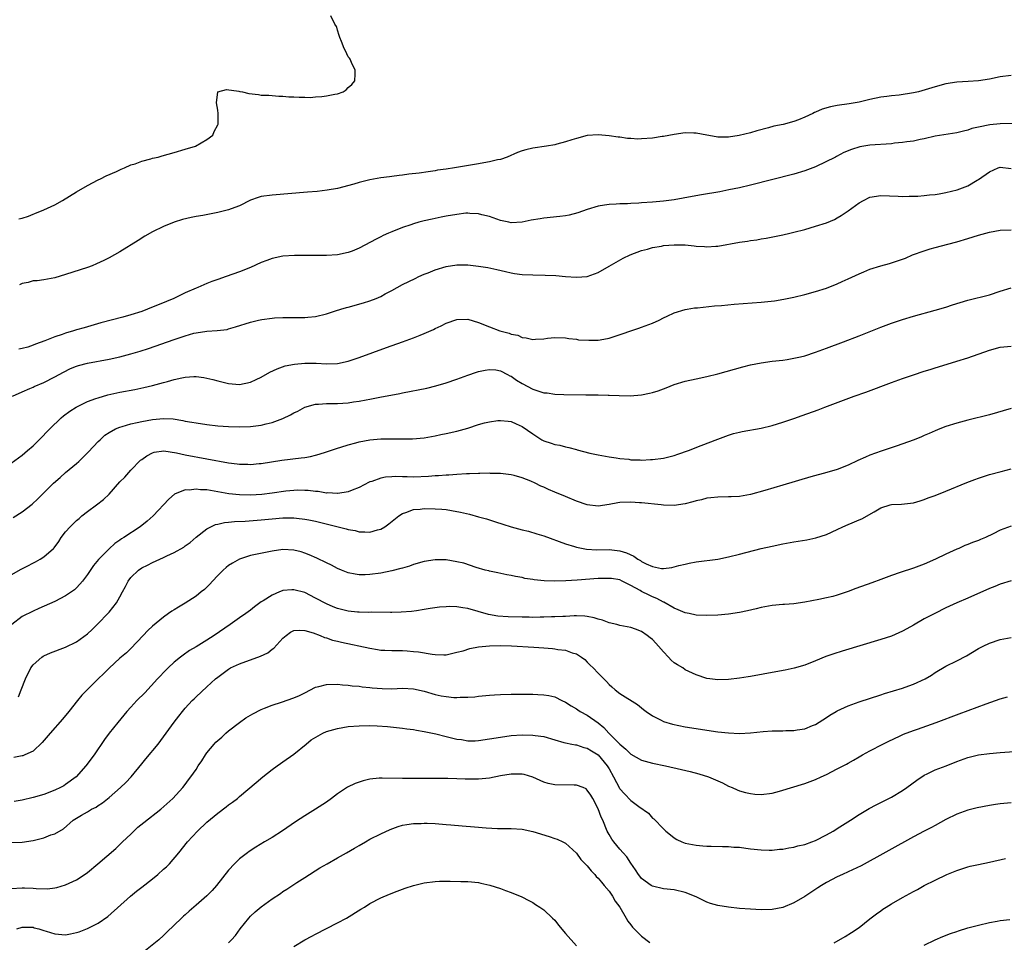
# Model space of a CAD drawing. Units: inches. Extents: x 2634000 to 2637000, y 1512000 to 1515000.
# Drawn here: x 2634685 to 2634866, y 1514473 to 1514642 of the extents above; entities that cross this region are included whole.
import ezdxf

# ---------------------------------------------------------------- set-up
doc = ezdxf.new("R2010")
doc.units = ezdxf.units.IN
doc.header["$MEASUREMENT"] = 0
doc.layers.add('LD26341512_10ft', color=121, linetype='Continuous')

msp = doc.modelspace()

# ---------------------------------------------------------------- linework, layer by layer
at = {"layer": 'LD26341512_10ft'}
for points, elevation in [([(2634684.38, 1514605.62), (2634685, 1514605.77), (2634686.15, 1514606.15), (2634687, 1514606.48), (2634687.36, 1514606.64), (2634689, 1514607.27), (2634691, 1514608.19), (2634692.45, 1514609), (2634695, 1514610.61), (2634697, 1514611.79), (2634699, 1514612.82), (2634699.39, 1514613), (2634700.46, 1514613.54), (2634702.37, 1514614.37), (2634703.24, 1514614.76), (2634703.84, 1514615), (2634705, 1514615.54), (2634705.77, 1514615.77), (2634707, 1514616.25), (2634708.68, 1514616.68), (2634709, 1514616.78), (2634710, 1514617), (2634710.77, 1514617.23), (2634713, 1514617.84), (2634715, 1514618.42), (2634716.89, 1514619), (2634719, 1514620.24), (2634720.06, 1514621), (2634720.33, 1514621.67), (2634721, 1514622.93), (2634721.05, 1514623.05), (2634721.07, 1514625), (2634721, 1514625.61), (2634720.79, 1514627), (2634721, 1514629.01), (2634722.58, 1514629.42), (2634724.86, 1514629.15), (2634725.07, 1514629.07), (2634725.57, 1514629), (2634726.69, 1514628.69), (2634728.48, 1514628.48), (2634729, 1514628.41), (2634730.37, 1514628.37), (2634732.23, 1514628.23), (2634733, 1514628.21), (2634734.09, 1514628.09), (2634735, 1514628.08), (2634735.99, 1514627.99), (2634737, 1514628.03), (2634737.98, 1514627.98), (2634739, 1514628.08), (2634740.12, 1514628.12), (2634741, 1514628.26), (2634742.56, 1514628.56), (2634743, 1514628.66), (2634744.05, 1514629), (2634744.64, 1514629.36), (2634745, 1514629.78), (2634745.67, 1514630.33), (2634746.23, 1514631), (2634746.25, 1514632.25), (2634746.3, 1514633), (2634745.59, 1514634.41), (2634745.35, 1514635), (2634745.21, 1514635.21), (2634745, 1514635.41), (2634744.52, 1514636.52), (2634744.28, 1514637), (2634743.74, 1514638.26), (2634743.46, 1514639), (2634743.36, 1514639.36), (2634743, 1514640.33), (2634742.89, 1514640.89), (2634742.84, 1514641), (2634742.55, 1514641.45), (2634741.81, 1514643)], 8220), ([(2634867, 1514631.98), (2634865, 1514631.74), (2634863, 1514631.34), (2634861, 1514631), (2634859.09, 1514630.91), (2634857, 1514630.78), (2634855, 1514630.44), (2634853, 1514629.92), (2634849.92, 1514629), (2634849, 1514628.8), (2634846.38, 1514628.38), (2634845, 1514628.28), (2634844.14, 1514628.14), (2634843, 1514628.02), (2634841, 1514627.56), (2634839, 1514627.08), (2634837.19, 1514626.81), (2634835, 1514626.51), (2634833.75, 1514626.25), (2634832.21, 1514625.79), (2634831, 1514625.23), (2634830.82, 1514625.18), (2634830.5, 1514625), (2634829, 1514624.31), (2634827.86, 1514623.86), (2634827, 1514623.56), (2634825.01, 1514623.01), (2634823.34, 1514622.66), (2634822.36, 1514622.36), (2634820.17, 1514621.83), (2634819, 1514621.48), (2634816.96, 1514620.96), (2634815, 1514620.68), (2634814.65, 1514620.65), (2634813, 1514620.68), (2634812.7, 1514620.7), (2634810.97, 1514621.03), (2634809, 1514621.38), (2634808.58, 1514621.42), (2634807, 1514621.43), (2634805, 1514621.17), (2634803, 1514620.78), (2634802.77, 1514620.77), (2634801, 1514620.47), (2634799, 1514620.34), (2634798.32, 1514620.32), (2634797, 1514620.4), (2634796.41, 1514620.41), (2634795, 1514620.63), (2634794.65, 1514620.65), (2634793, 1514620.92), (2634791, 1514621.09), (2634789, 1514620.94), (2634787, 1514620.43), (2634786.17, 1514620.17), (2634785, 1514619.79), (2634783.38, 1514619.38), (2634783, 1514619.26), (2634781.49, 1514619), (2634779, 1514618.65), (2634777.66, 1514618.34), (2634777, 1514618.14), (2634776.16, 1514617.84), (2634774.28, 1514617), (2634773, 1514616.56), (2634772.49, 1514616.49), (2634771, 1514616.1), (2634769.95, 1514615.95), (2634769, 1514615.75), (2634764.54, 1514615), (2634763, 1514614.77), (2634761.44, 1514614.56), (2634761, 1514614.48), (2634759.69, 1514614.31), (2634758.06, 1514614.06), (2634756.18, 1514613.82), (2634755, 1514613.65), (2634754.4, 1514613.6), (2634753, 1514613.4), (2634752.62, 1514613.38), (2634751, 1514613.15), (2634749, 1514612.81), (2634748.73, 1514612.73), (2634747, 1514612.34), (2634746.04, 1514612.04), (2634743, 1514611.24), (2634741.1, 1514610.9), (2634739.31, 1514610.69), (2634737.48, 1514610.52), (2634731, 1514610.01), (2634729, 1514609.73), (2634728.44, 1514609.56), (2634727, 1514609.05), (2634725, 1514608.05), (2634723.45, 1514607.45), (2634723, 1514607.26), (2634721, 1514606.77), (2634718.27, 1514606.27), (2634717, 1514606.07), (2634716.1, 1514605.9), (2634714.48, 1514605.52), (2634712.96, 1514605.04), (2634711, 1514604.21), (2634709, 1514603.22), (2634707.58, 1514602.42), (2634706.33, 1514601.67), (2634703, 1514599.58), (2634701.99, 1514599), (2634701, 1514598.45), (2634700.04, 1514597.96), (2634698.67, 1514597.33), (2634697.86, 1514597), (2634697, 1514596.69), (2634693, 1514595.38), (2634691, 1514594.78), (2634689, 1514594.42), (2634687.75, 1514594.25), (2634687, 1514594.2), (2634686.09, 1514593.91), (2634685, 1514593.72), (2634684.52, 1514593.48)], 8230), ([(2634867.15, 1514623.15), (2634865, 1514623.13), (2634863.06, 1514622.94), (2634861, 1514622.52), (2634859.77, 1514622.23), (2634859, 1514621.95), (2634858.22, 1514621.78), (2634857, 1514621.45), (2634853, 1514620.82), (2634851, 1514620.38), (2634850.25, 1514620.25), (2634849, 1514619.95), (2634847.82, 1514619.82), (2634847, 1514619.65), (2634845.53, 1514619.53), (2634845, 1514619.45), (2634841, 1514619.17), (2634839.14, 1514618.86), (2634837.6, 1514618.4), (2634836.19, 1514617.81), (2634834.87, 1514617.13), (2634834.65, 1514617), (2634831, 1514615.2), (2634829, 1514614.44), (2634827, 1514613.86), (2634819, 1514611.84), (2634817, 1514611.36), (2634815.06, 1514610.94), (2634813.39, 1514610.61), (2634810.02, 1514610.02), (2634808.27, 1514609.73), (2634805, 1514609.13), (2634803, 1514608.86), (2634801, 1514608.68), (2634799, 1514608.55), (2634798.5, 1514608.51), (2634797, 1514608.44), (2634796.39, 1514608.39), (2634795, 1514608.38), (2634794.31, 1514608.31), (2634793, 1514608.29), (2634792.15, 1514608.15), (2634791, 1514607.99), (2634789, 1514607.37), (2634787.27, 1514606.73), (2634785.67, 1514606.33), (2634785, 1514606.21), (2634783.93, 1514606.07), (2634781, 1514605.75), (2634780.34, 1514605.66), (2634778.64, 1514605.36), (2634777, 1514605.03), (2634775, 1514604.92), (2634774.53, 1514605), (2634773, 1514605.3), (2634771, 1514606.04), (2634769.61, 1514606.39), (2634769, 1514606.58), (2634767.36, 1514606.64), (2634767, 1514606.68), (2634766.66, 1514606.66), (2634765, 1514606.46), (2634763, 1514606.11), (2634762.08, 1514605.92), (2634760.42, 1514605.58), (2634759, 1514605.26), (2634757.99, 1514605), (2634757, 1514604.71), (2634756.55, 1514604.55), (2634755, 1514604.04), (2634753, 1514603.25), (2634752.42, 1514603), (2634751.45, 1514602.55), (2634751, 1514602.31), (2634750.12, 1514601.88), (2634747, 1514600.21), (2634745.71, 1514599.71), (2634745, 1514599.41), (2634743, 1514599.02), (2634741, 1514598.91), (2634735.11, 1514598.89), (2634733, 1514598.77), (2634731, 1514598.36), (2634730.03, 1514597.97), (2634729, 1514597.57), (2634727, 1514596.68), (2634725, 1514595.89), (2634722.55, 1514595), (2634721, 1514594.49), (2634719.92, 1514594.08), (2634719, 1514593.76), (2634717.33, 1514593), (2634717, 1514592.88), (2634715, 1514592), (2634712.93, 1514591), (2634711.55, 1514590.45), (2634708.07, 1514589), (2634707, 1514588.61), (2634705, 1514587.95), (2634703.52, 1514587.52), (2634699.49, 1514586.51), (2634697, 1514585.78), (2634696.41, 1514585.59), (2634695, 1514585.19), (2634694.45, 1514585), (2634693, 1514584.6), (2634692.36, 1514584.36), (2634691, 1514583.91), (2634689.16, 1514583.16), (2634687.44, 1514582.56), (2634687, 1514582.38), (2634686.05, 1514582.05), (2634685, 1514581.76), (2634684.37, 1514581.63)], 8240), ([(2634683.25, 1514573), (2634685, 1514573.83), (2634686.43, 1514574.43), (2634687, 1514574.68), (2634687.21, 1514574.79), (2634689, 1514575.55), (2634691, 1514576.57), (2634692.58, 1514577.42), (2634693.92, 1514578.08), (2634695, 1514578.53), (2634695.35, 1514578.65), (2634697, 1514579.09), (2634701, 1514579.82), (2634703, 1514580.26), (2634705, 1514580.77), (2634706.73, 1514581.27), (2634708.24, 1514581.76), (2634713, 1514583.45), (2634715, 1514584.13), (2634716.58, 1514584.58), (2634717, 1514584.68), (2634718.98, 1514584.98), (2634720.91, 1514585.09), (2634722.7, 1514585.3), (2634723, 1514585.37), (2634724.26, 1514585.74), (2634727, 1514586.64), (2634728.49, 1514587), (2634729.13, 1514587.13), (2634731, 1514587.38), (2634731.42, 1514587.42), (2634733, 1514587.49), (2634733.51, 1514587.51), (2634735, 1514587.49), (2634735.51, 1514587.51), (2634737, 1514587.49), (2634737.55, 1514587.55), (2634739, 1514587.67), (2634741, 1514588.15), (2634742.68, 1514588.68), (2634743.65, 1514589), (2634744.68, 1514589.32), (2634745, 1514589.39), (2634747.82, 1514590.18), (2634749, 1514590.56), (2634750.15, 1514591), (2634751, 1514591.36), (2634751.81, 1514591.81), (2634753, 1514592.43), (2634754, 1514593), (2634755, 1514593.54), (2634757.32, 1514594.68), (2634758.02, 1514595), (2634759, 1514595.44), (2634759.72, 1514595.72), (2634761, 1514596.26), (2634763, 1514596.87), (2634765, 1514597.2), (2634767, 1514597.17), (2634769, 1514596.95), (2634770.68, 1514596.68), (2634772.32, 1514596.32), (2634773.92, 1514595.92), (2634775, 1514595.67), (2634775.58, 1514595.58), (2634777, 1514595.4), (2634779, 1514595.31), (2634781.26, 1514595.26), (2634783.19, 1514595.19), (2634785, 1514595.04), (2634787, 1514594.89), (2634789, 1514595.04), (2634791, 1514595.77), (2634793, 1514596.9), (2634794.32, 1514597.68), (2634795.62, 1514598.38), (2634796.89, 1514599), (2634799, 1514599.8), (2634800.07, 1514600.07), (2634801, 1514600.35), (2634802.63, 1514600.63), (2634803, 1514600.72), (2634805, 1514600.88), (2634807, 1514600.82), (2634808.66, 1514600.66), (2634809, 1514600.62), (2634810.55, 1514600.55), (2634811, 1514600.49), (2634812.63, 1514600.63), (2634813, 1514600.62), (2634817, 1514601.37), (2634818.45, 1514601.55), (2634819, 1514601.67), (2634820.22, 1514601.78), (2634821, 1514601.94), (2634821.94, 1514602.06), (2634825, 1514602.68), (2634826.28, 1514603), (2634827, 1514603.16), (2634829, 1514603.69), (2634831, 1514604.26), (2634833, 1514604.89), (2634834.46, 1514605.54), (2634835, 1514605.79), (2634835.74, 1514606.26), (2634837, 1514607.12), (2634839, 1514608.57), (2634839.82, 1514609), (2634841, 1514609.59), (2634843, 1514609.93), (2634846.2, 1514609.8), (2634847, 1514609.74), (2634848.22, 1514609.78), (2634849, 1514609.78), (2634849.82, 1514609.82), (2634851, 1514609.91), (2634851.96, 1514610.04), (2634853, 1514610.12), (2634853.74, 1514610.26), (2634855, 1514610.45), (2634857.03, 1514610.97), (2634859, 1514611.72), (2634860.73, 1514612.73), (2634861, 1514612.87), (2634863, 1514614.3), (2634864.58, 1514615), (2634865, 1514615.14), (2634867, 1514614.87)], 8250), ([(2634683, 1514560.68), (2634685, 1514562.13), (2634686.01, 1514563), (2634687, 1514563.89), (2634688.13, 1514565), (2634690.08, 1514567), (2634692.19, 1514569), (2634692.63, 1514569.37), (2634693.77, 1514570.23), (2634694.95, 1514571), (2634697, 1514572.02), (2634698.56, 1514572.56), (2634699, 1514572.73), (2634700.77, 1514573.23), (2634703, 1514573.73), (2634705.75, 1514574.25), (2634707.41, 1514574.59), (2634709, 1514574.95), (2634711, 1514575.5), (2634711.73, 1514575.73), (2634713, 1514576.08), (2634714.41, 1514576.41), (2634715, 1514576.51), (2634716.62, 1514576.62), (2634717, 1514576.61), (2634718.46, 1514576.46), (2634719, 1514576.35), (2634720.1, 1514576.1), (2634721, 1514575.86), (2634723, 1514575.35), (2634725, 1514575.18), (2634727, 1514575.57), (2634728.09, 1514576.09), (2634729, 1514576.49), (2634730.59, 1514577.41), (2634731.94, 1514578.06), (2634733.42, 1514578.58), (2634735.09, 1514578.91), (2634737, 1514579.08), (2634739.08, 1514579.08), (2634741.02, 1514578.98), (2634743, 1514579.01), (2634745, 1514579.42), (2634747, 1514580.12), (2634752.03, 1514581.97), (2634755.01, 1514582.99), (2634757, 1514583.72), (2634758.24, 1514584.24), (2634759, 1514584.53), (2634760.72, 1514585.28), (2634761, 1514585.44), (2634762.08, 1514585.92), (2634763, 1514586.41), (2634765, 1514587.11), (2634767, 1514587.16), (2634769, 1514586.59), (2634771, 1514585.76), (2634772.91, 1514585), (2634774.6, 1514584.6), (2634775, 1514584.41), (2634776.22, 1514584.22), (2634777, 1514583.8), (2634777.77, 1514583.77), (2634779, 1514583.41), (2634779.49, 1514583.49), (2634781, 1514583.54), (2634781.66, 1514583.66), (2634783, 1514583.8), (2634785, 1514583.74), (2634785.61, 1514583.61), (2634787, 1514583.48), (2634787.4, 1514583.4), (2634789.29, 1514583.29), (2634791, 1514583.34), (2634791.39, 1514583.39), (2634793, 1514583.68), (2634793.97, 1514583.97), (2634798.46, 1514585.54), (2634799, 1514585.7), (2634801, 1514586.45), (2634802.23, 1514587), (2634803, 1514587.41), (2634803.72, 1514587.72), (2634805, 1514588.34), (2634807, 1514588.94), (2634807.38, 1514589), (2634808.73, 1514589.27), (2634809.28, 1514589.28), (2634812.4, 1514589.6), (2634813.7, 1514589.7), (2634816.04, 1514589.96), (2634821, 1514590.3), (2634823.44, 1514590.56), (2634825.16, 1514590.84), (2634827, 1514591.23), (2634829, 1514591.72), (2634831, 1514592.25), (2634833, 1514592.88), (2634835, 1514593.67), (2634835.91, 1514594.09), (2634837, 1514594.57), (2634839, 1514595.53), (2634839.9, 1514595.9), (2634841, 1514596.38), (2634843, 1514597), (2634844.58, 1514597.42), (2634845, 1514597.54), (2634845.87, 1514597.87), (2634847, 1514598.22), (2634847.58, 1514598.42), (2634848.85, 1514599), (2634851, 1514599.77), (2634852.09, 1514600.09), (2634853, 1514600.38), (2634855.33, 1514601), (2634857, 1514601.42), (2634859, 1514601.99), (2634861, 1514602.6), (2634863, 1514603.18), (2634865, 1514603.56), (2634867, 1514603.62)], 8260), ([(2634683.32, 1514550.68), (2634685, 1514551.75), (2634686.84, 1514553.16), (2634687.89, 1514554.11), (2634688.72, 1514555), (2634690.76, 1514557), (2634691.97, 1514558.03), (2634693, 1514558.95), (2634695, 1514560.63), (2634695.4, 1514561), (2634697.23, 1514562.77), (2634699, 1514564.66), (2634699.34, 1514565), (2634700.19, 1514565.81), (2634701, 1514566.33), (2634702.18, 1514567), (2634703, 1514567.33), (2634703.43, 1514567.43), (2634705, 1514567.91), (2634706.14, 1514568.14), (2634707, 1514568.36), (2634709, 1514568.72), (2634711, 1514568.89), (2634712.81, 1514568.81), (2634714.55, 1514568.55), (2634715, 1514568.44), (2634716.24, 1514568.24), (2634717, 1514568.09), (2634719, 1514567.81), (2634721, 1514567.58), (2634723, 1514567.41), (2634725, 1514567.35), (2634727, 1514567.43), (2634729, 1514567.68), (2634729.92, 1514567.92), (2634731, 1514568.15), (2634733, 1514568.89), (2634734.41, 1514569.59), (2634735, 1514569.93), (2634735.72, 1514570.28), (2634737, 1514570.96), (2634739, 1514571.53), (2634739.54, 1514571.54), (2634741, 1514571.66), (2634741.65, 1514571.65), (2634743, 1514571.69), (2634745, 1514571.81), (2634745.95, 1514571.95), (2634747, 1514572.07), (2634748.33, 1514572.33), (2634749, 1514572.43), (2634750.81, 1514572.81), (2634754.47, 1514573.53), (2634755, 1514573.65), (2634759.49, 1514574.51), (2634761.11, 1514574.89), (2634763, 1514575.44), (2634765, 1514576.12), (2634767, 1514576.86), (2634768.58, 1514577.42), (2634769, 1514577.54), (2634770.18, 1514577.82), (2634771, 1514577.93), (2634772.17, 1514577.83), (2634773, 1514577.68), (2634774.34, 1514577), (2634774.76, 1514576.76), (2634775, 1514576.68), (2634775.97, 1514575.97), (2634777, 1514575.36), (2634779, 1514574.3), (2634780.1, 1514573.9), (2634781, 1514573.64), (2634781.6, 1514573.6), (2634783, 1514573.36), (2634784.7, 1514573.3), (2634788.74, 1514573.26), (2634789.27, 1514573.27), (2634791, 1514573.24), (2634792.81, 1514573.19), (2634793, 1514573.2), (2634794.89, 1514573.11), (2634796.91, 1514573.09), (2634799, 1514573.26), (2634800.46, 1514573.54), (2634801, 1514573.67), (2634802.02, 1514573.98), (2634803.48, 1514574.52), (2634805, 1514575.13), (2634807, 1514575.76), (2634809, 1514576.22), (2634811, 1514576.64), (2634813, 1514577.12), (2634817.6, 1514578.4), (2634819, 1514578.75), (2634821, 1514579.15), (2634823, 1514579.43), (2634825, 1514579.65), (2634825.76, 1514579.76), (2634827, 1514579.97), (2634828.26, 1514580.26), (2634829, 1514580.45), (2634831, 1514581.09), (2634833, 1514581.81), (2634836.17, 1514583), (2634839, 1514584.09), (2634843, 1514585.71), (2634845, 1514586.45), (2634847, 1514587.12), (2634849, 1514587.72), (2634853, 1514588.83), (2634855, 1514589.41), (2634856.21, 1514589.79), (2634859, 1514590.64), (2634863, 1514591.68), (2634865, 1514592.31), (2634867, 1514592.91)], 8270), ([(2634683, 1514540.17), (2634684.81, 1514541.19), (2634685.56, 1514541.56), (2634687.47, 1514542.53), (2634688.31, 1514543), (2634689, 1514543.43), (2634690.76, 1514545), (2634690.88, 1514545.12), (2634691.73, 1514546.27), (2634692.2, 1514547), (2634693, 1514548.03), (2634693.84, 1514549), (2634695, 1514550.13), (2634695.48, 1514550.52), (2634696.01, 1514551), (2634697, 1514551.8), (2634698.67, 1514553), (2634699.99, 1514554.01), (2634700.99, 1514555), (2634703, 1514557.25), (2634703.87, 1514558.13), (2634705, 1514559.37), (2634706.79, 1514561.21), (2634707, 1514561.38), (2634707.94, 1514562.06), (2634709, 1514562.61), (2634709.29, 1514562.71), (2634711.07, 1514562.93), (2634713.43, 1514562.57), (2634715, 1514562.24), (2634723, 1514560.76), (2634724.58, 1514560.58), (2634725, 1514560.5), (2634726.5, 1514560.5), (2634727, 1514560.44), (2634728.62, 1514560.62), (2634729, 1514560.65), (2634732.76, 1514561.24), (2634736.34, 1514561.66), (2634737, 1514561.75), (2634738.06, 1514561.94), (2634739, 1514562.17), (2634739.65, 1514562.35), (2634741, 1514562.78), (2634743, 1514563.46), (2634743.63, 1514563.63), (2634745, 1514564.07), (2634746.43, 1514564.43), (2634747, 1514564.59), (2634749, 1514564.96), (2634751, 1514565.15), (2634753, 1514565.19), (2634754.83, 1514565.17), (2634756.82, 1514565.18), (2634759, 1514565.36), (2634761, 1514565.7), (2634762.06, 1514565.94), (2634763, 1514566.12), (2634765, 1514566.58), (2634767, 1514567.12), (2634769, 1514567.77), (2634770.08, 1514568.08), (2634771, 1514568.31), (2634772.51, 1514568.51), (2634773, 1514568.55), (2634774.41, 1514568.41), (2634775, 1514568.32), (2634775.93, 1514567.93), (2634777, 1514567.45), (2634779, 1514566.05), (2634780.65, 1514565), (2634780.88, 1514564.88), (2634781, 1514564.81), (2634782.37, 1514564.37), (2634783, 1514564.14), (2634783.97, 1514563.97), (2634785, 1514563.68), (2634785.59, 1514563.59), (2634787, 1514563.18), (2634787.15, 1514563.15), (2634789.48, 1514562.52), (2634791, 1514562.2), (2634793, 1514561.85), (2634794.33, 1514561.67), (2634795, 1514561.55), (2634796.61, 1514561.39), (2634797, 1514561.32), (2634798.73, 1514561.27), (2634799, 1514561.24), (2634800.65, 1514561.35), (2634801, 1514561.35), (2634803, 1514561.63), (2634805, 1514562.1), (2634805.68, 1514562.32), (2634807.62, 1514563), (2634809.94, 1514563.94), (2634813, 1514565.11), (2634815, 1514565.85), (2634815.88, 1514566.12), (2634817, 1514566.41), (2634817.49, 1514566.51), (2634821, 1514567.13), (2634823, 1514567.62), (2634825, 1514568.23), (2634827, 1514568.9), (2634828.56, 1514569.44), (2634831.48, 1514570.52), (2634832.71, 1514571), (2634838.09, 1514573), (2634840.24, 1514573.76), (2634841.71, 1514574.29), (2634843.51, 1514575), (2634845, 1514575.55), (2634847, 1514576.25), (2634849, 1514576.93), (2634851, 1514577.58), (2634852.1, 1514577.9), (2634853, 1514578.2), (2634853.62, 1514578.38), (2634857, 1514579.44), (2634859, 1514580.09), (2634863, 1514581.5), (2634865, 1514582.02), (2634867, 1514582.22)], 8280), ([(2634867, 1514570.71), (2634863, 1514569.55), (2634859, 1514568.57), (2634857, 1514568.04), (2634855, 1514567.42), (2634853.88, 1514567), (2634853, 1514566.64), (2634851.88, 1514566.12), (2634851, 1514565.76), (2634850.48, 1514565.52), (2634849.15, 1514565), (2634845.84, 1514563.84), (2634843.09, 1514562.91), (2634841, 1514562.14), (2634840.2, 1514561.8), (2634838.81, 1514561.19), (2634837, 1514560.3), (2634835, 1514559.5), (2634833.06, 1514558.94), (2634830.14, 1514558.14), (2634825, 1514556.61), (2634821.65, 1514555.65), (2634819, 1514554.93), (2634817, 1514554.56), (2634815.5, 1514554.5), (2634815, 1514554.46), (2634813, 1514554.45), (2634811.72, 1514554.28), (2634811, 1514554.24), (2634810.04, 1514553.96), (2634809, 1514553.77), (2634808.42, 1514553.58), (2634807, 1514553.23), (2634805, 1514552.9), (2634803, 1514552.94), (2634802.58, 1514553), (2634799, 1514553.4), (2634798.59, 1514553.41), (2634797, 1514553.52), (2634795, 1514553.44), (2634794.61, 1514553.39), (2634793, 1514553.1), (2634791, 1514552.8), (2634789, 1514553.02), (2634787, 1514553.69), (2634785, 1514554.52), (2634783, 1514555.37), (2634781.85, 1514555.85), (2634781, 1514556.26), (2634780.46, 1514556.46), (2634779.43, 1514557), (2634778.62, 1514557.38), (2634777, 1514558.01), (2634775.57, 1514558.43), (2634775, 1514558.56), (2634773, 1514558.8), (2634771.2, 1514558.8), (2634771, 1514558.82), (2634769.24, 1514558.76), (2634769, 1514558.79), (2634767.3, 1514558.7), (2634766.74, 1514558.74), (2634765, 1514558.62), (2634763.5, 1514558.5), (2634763, 1514558.49), (2634761.63, 1514558.37), (2634761, 1514558.35), (2634759.76, 1514558.24), (2634757, 1514558.13), (2634755.83, 1514558.17), (2634755, 1514558.15), (2634753.79, 1514558.21), (2634753, 1514558.16), (2634751.88, 1514558.12), (2634751, 1514557.93), (2634749.32, 1514557.32), (2634749, 1514557.24), (2634748.83, 1514557.17), (2634747, 1514556.22), (2634745.72, 1514555.72), (2634745, 1514555.4), (2634743.11, 1514555.11), (2634743, 1514555.08), (2634741.2, 1514555.2), (2634741, 1514555.18), (2634739.45, 1514555.45), (2634739, 1514555.46), (2634737.64, 1514555.64), (2634737, 1514555.68), (2634735.69, 1514555.69), (2634735, 1514555.66), (2634733.51, 1514555.51), (2634731, 1514555.15), (2634729.09, 1514554.91), (2634727, 1514554.78), (2634725, 1514554.83), (2634723.06, 1514555.06), (2634721, 1514555.43), (2634719.63, 1514555.63), (2634719, 1514555.75), (2634717.8, 1514555.8), (2634717, 1514555.92), (2634715.74, 1514555.74), (2634715, 1514555.76), (2634713.05, 1514554.95), (2634711.97, 1514554.03), (2634709.11, 1514551), (2634707.98, 1514550.02), (2634706.71, 1514549), (2634703.71, 1514547), (2634703.26, 1514546.74), (2634703, 1514546.54), (2634702.07, 1514545.93), (2634701, 1514544.95), (2634699.05, 1514542.95), (2634698.13, 1514541.87), (2634697, 1514540.22), (2634696.08, 1514539), (2634695.6, 1514538.4), (2634695, 1514537.76), (2634694.61, 1514537.39), (2634693, 1514536.25), (2634691, 1514535.23), (2634688.07, 1514533.93), (2634687, 1514533.48), (2634685, 1514532.49), (2634683.12, 1514531)], 8290), ([(2634684.31, 1514517.69), (2634684.84, 1514519), (2634685.59, 1514521), (2634686.57, 1514523), (2634687, 1514523.58), (2634688.6, 1514525), (2634688.84, 1514525.16), (2634689, 1514525.25), (2634690.2, 1514525.8), (2634693, 1514526.86), (2634695, 1514527.82), (2634697, 1514529.27), (2634697.9, 1514530.1), (2634699, 1514531.16), (2634700.75, 1514533), (2634701, 1514533.29), (2634702.36, 1514535), (2634703, 1514536.11), (2634703.49, 1514537), (2634704.02, 1514537.98), (2634704.53, 1514539), (2634705, 1514539.63), (2634706.41, 1514541), (2634707, 1514541.4), (2634708.08, 1514541.92), (2634709, 1514542.42), (2634711, 1514543.32), (2634711.64, 1514543.64), (2634713, 1514544.24), (2634714.76, 1514545.24), (2634715, 1514545.45), (2634715.9, 1514546.1), (2634717, 1514547.08), (2634719, 1514548.6), (2634719.75, 1514549), (2634720.61, 1514549.39), (2634721, 1514549.45), (2634722.24, 1514549.76), (2634723, 1514549.8), (2634724.06, 1514549.94), (2634726.02, 1514550.02), (2634729, 1514550.25), (2634731, 1514550.44), (2634733, 1514550.6), (2634735, 1514550.6), (2634735.46, 1514550.54), (2634737, 1514550.39), (2634737.77, 1514550.23), (2634739, 1514549.99), (2634741.43, 1514549.43), (2634744.61, 1514548.61), (2634745, 1514548.5), (2634746.27, 1514548.27), (2634747, 1514548.07), (2634748.07, 1514548.07), (2634749, 1514547.97), (2634750.4, 1514548.4), (2634751, 1514548.53), (2634751.77, 1514549), (2634752.49, 1514549.51), (2634754.31, 1514551), (2634755, 1514551.45), (2634755.63, 1514551.63), (2634757, 1514552.15), (2634758.23, 1514552.22), (2634759, 1514552.33), (2634761, 1514552.28), (2634762.21, 1514552.21), (2634763, 1514552.13), (2634764, 1514552), (2634765.68, 1514551.68), (2634767.29, 1514551.29), (2634769, 1514550.83), (2634770.42, 1514550.42), (2634772.11, 1514549.89), (2634773.48, 1514549.48), (2634775, 1514548.98), (2634777, 1514548.43), (2634778.15, 1514548.15), (2634779.7, 1514547.7), (2634781, 1514547.29), (2634785, 1514545.86), (2634786.62, 1514545.38), (2634787, 1514545.26), (2634788.22, 1514545), (2634788.88, 1514544.88), (2634790.76, 1514544.76), (2634793, 1514544.78), (2634795, 1514544.57), (2634796.18, 1514544.18), (2634797.56, 1514543.56), (2634798.3, 1514543), (2634798.76, 1514542.76), (2634799, 1514542.6), (2634799.84, 1514542.16), (2634801, 1514541.66), (2634802.67, 1514541.33), (2634803, 1514541.32), (2634804.54, 1514541.46), (2634805, 1514541.59), (2634805.85, 1514541.85), (2634807, 1514542.13), (2634807.74, 1514542.26), (2634809, 1514542.56), (2634813, 1514543.04), (2634815, 1514543.44), (2634817, 1514543.93), (2634820.98, 1514545), (2634823, 1514545.44), (2634825, 1514545.85), (2634827, 1514546.21), (2634829.4, 1514546.6), (2634831.07, 1514546.93), (2634833, 1514547.56), (2634835, 1514548.49), (2634836.05, 1514549), (2634837, 1514549.39), (2634837.71, 1514549.71), (2634839, 1514550.25), (2634839.54, 1514550.46), (2634841.76, 1514551.76), (2634843, 1514552.44), (2634844.72, 1514553), (2634845, 1514553.08), (2634846.83, 1514553.17), (2634849, 1514553.4), (2634850.22, 1514553.78), (2634851, 1514553.97), (2634851.72, 1514554.28), (2634853, 1514554.72), (2634855, 1514555.53), (2634858.86, 1514557.14), (2634860.31, 1514557.69), (2634861, 1514557.95), (2634863, 1514558.59), (2634865.17, 1514559.17), (2634867, 1514559.63)], 8300), ([(2634867, 1514549.1), (2634865, 1514548.34), (2634863.66, 1514547.66), (2634862.28, 1514547), (2634861.37, 1514546.63), (2634861, 1514546.46), (2634859.91, 1514546.09), (2634859, 1514545.69), (2634858.49, 1514545.51), (2634857.39, 1514545), (2634857, 1514544.84), (2634855, 1514543.94), (2634853.07, 1514543), (2634851, 1514542.12), (2634849, 1514541.36), (2634846.54, 1514540.54), (2634845, 1514540.04), (2634843, 1514539.29), (2634841.35, 1514538.65), (2634838.4, 1514537.6), (2634837, 1514537.05), (2634835, 1514536.4), (2634834.18, 1514536.18), (2634833, 1514535.89), (2634831.59, 1514535.59), (2634829, 1514535.09), (2634827, 1514534.83), (2634825.29, 1514534.71), (2634825, 1514534.7), (2634823, 1514534.52), (2634821, 1514534.14), (2634820.09, 1514533.91), (2634818.47, 1514533.53), (2634817, 1514533.23), (2634815, 1514532.93), (2634813, 1514532.75), (2634811, 1514532.67), (2634809, 1514532.74), (2634807.76, 1514533), (2634807, 1514533.14), (2634805.73, 1514533.73), (2634805, 1514533.98), (2634803.09, 1514535.09), (2634803, 1514535.12), (2634801.78, 1514535.78), (2634801, 1514536.1), (2634800.38, 1514536.38), (2634799, 1514537.1), (2634798.75, 1514537.25), (2634797, 1514538.2), (2634795.42, 1514539), (2634795, 1514539.19), (2634793.44, 1514539.44), (2634793, 1514539.49), (2634791.46, 1514539.46), (2634791, 1514539.44), (2634787.15, 1514539.15), (2634785.03, 1514539.03), (2634783, 1514538.97), (2634781.03, 1514539.03), (2634779.21, 1514539.21), (2634779, 1514539.26), (2634777.48, 1514539.48), (2634777, 1514539.62), (2634775.81, 1514539.81), (2634775, 1514540.03), (2634774.16, 1514540.16), (2634772.52, 1514540.52), (2634771, 1514540.8), (2634770.85, 1514540.85), (2634770.23, 1514541), (2634768.52, 1514541.48), (2634766.26, 1514542.26), (2634765, 1514542.55), (2634763, 1514542.87), (2634761.09, 1514542.91), (2634761, 1514542.91), (2634759, 1514542.59), (2634757, 1514542.02), (2634756.25, 1514541.75), (2634755, 1514541.39), (2634754.71, 1514541.29), (2634753, 1514540.86), (2634751, 1514540.47), (2634749, 1514540.2), (2634748.14, 1514540.14), (2634747, 1514540.15), (2634746.25, 1514540.25), (2634745, 1514540.51), (2634743.76, 1514541), (2634743, 1514541.32), (2634741.91, 1514541.91), (2634741, 1514542.33), (2634739.21, 1514543.21), (2634737.84, 1514543.84), (2634737, 1514544.15), (2634736.35, 1514544.35), (2634735, 1514544.7), (2634733, 1514544.79), (2634731, 1514544.48), (2634727, 1514543.7), (2634725, 1514543.05), (2634723.7, 1514542.3), (2634723, 1514541.86), (2634722.52, 1514541.48), (2634722, 1514541), (2634721, 1514540.01), (2634720.01, 1514539), (2634719.56, 1514538.44), (2634719, 1514537.88), (2634718.54, 1514537.46), (2634717.94, 1514537), (2634717, 1514536.21), (2634715, 1514534.92), (2634713.78, 1514534.22), (2634713, 1514533.73), (2634712.55, 1514533.45), (2634711.96, 1514533), (2634711, 1514532.38), (2634709, 1514530.68), (2634708.13, 1514529.87), (2634707.29, 1514529), (2634705, 1514526.58), (2634704.19, 1514525.81), (2634703, 1514524.83), (2634701, 1514522.99), (2634700.03, 1514521.97), (2634699, 1514521), (2634696.96, 1514519), (2634696.01, 1514517.99), (2634695.17, 1514517), (2634693.6, 1514515), (2634692.42, 1514513.58), (2634690.15, 1514511), (2634688.7, 1514509.3), (2634687, 1514507.73), (2634685.47, 1514507), (2634685.14, 1514506.86), (2634685, 1514506.82), (2634683.49, 1514506.51)], 8310), ([(2634867, 1514539.05), (2634865, 1514538.43), (2634864, 1514538), (2634863, 1514537.6), (2634859, 1514535.87), (2634857, 1514534.99), (2634855, 1514534.05), (2634852.95, 1514533.05), (2634851, 1514532.04), (2634849, 1514530.9), (2634847.77, 1514530.23), (2634847, 1514529.77), (2634845, 1514528.88), (2634843, 1514528.23), (2634835.89, 1514526.11), (2634834.37, 1514525.63), (2634832.9, 1514525.1), (2634831, 1514524.32), (2634829, 1514523.52), (2634827.04, 1514522.96), (2634825.39, 1514522.61), (2634823.71, 1514522.29), (2634819, 1514521.43), (2634818.62, 1514521.38), (2634817, 1514521.1), (2634815, 1514520.86), (2634813, 1514520.8), (2634811.53, 1514521), (2634811, 1514521.08), (2634809, 1514521.75), (2634807, 1514522.68), (2634806.55, 1514523), (2634805.58, 1514523.58), (2634805, 1514523.96), (2634804.44, 1514524.44), (2634803.97, 1514525), (2634803, 1514525.99), (2634802.12, 1514527), (2634801.58, 1514527.58), (2634801, 1514528.26), (2634800.57, 1514528.57), (2634800.04, 1514529), (2634799, 1514529.72), (2634797.85, 1514530.15), (2634797, 1514530.42), (2634795, 1514530.84), (2634794.46, 1514531), (2634793, 1514531.33), (2634791.79, 1514531.79), (2634791, 1514531.99), (2634790.24, 1514532.24), (2634789, 1514532.46), (2634788.52, 1514532.52), (2634787, 1514532.58), (2634786.58, 1514532.58), (2634785, 1514532.49), (2634784.48, 1514532.48), (2634783, 1514532.39), (2634782.39, 1514532.39), (2634781, 1514532.33), (2634780.34, 1514532.34), (2634779, 1514532.31), (2634778.33, 1514532.33), (2634777, 1514532.34), (2634774.42, 1514532.42), (2634772.55, 1514532.55), (2634770.83, 1514532.83), (2634767, 1514533.95), (2634766.08, 1514534.08), (2634765, 1514534.27), (2634763.69, 1514534.31), (2634763, 1514534.28), (2634761.8, 1514534.2), (2634760.06, 1514533.94), (2634759, 1514533.75), (2634757.54, 1514533.54), (2634756.62, 1514533.38), (2634754.75, 1514533.25), (2634753, 1514533.24), (2634752.78, 1514533.22), (2634749.25, 1514533.25), (2634748.78, 1514533.22), (2634747, 1514533.25), (2634746.73, 1514533.27), (2634745, 1514533.44), (2634743, 1514533.96), (2634742.26, 1514534.26), (2634741, 1514534.82), (2634739, 1514535.87), (2634737, 1514536.86), (2634735, 1514537.41), (2634734.61, 1514537.39), (2634733, 1514537.23), (2634732.82, 1514537.18), (2634732.37, 1514537), (2634731, 1514536.41), (2634729.38, 1514535.38), (2634729, 1514535.16), (2634727.73, 1514534.27), (2634727, 1514533.66), (2634726.14, 1514533), (2634725, 1514532.22), (2634723.3, 1514531), (2634720.33, 1514529), (2634719, 1514528.12), (2634717, 1514526.89), (2634715.8, 1514526.2), (2634714.62, 1514525.38), (2634714.13, 1514525), (2634713, 1514524.07), (2634711.86, 1514523), (2634711, 1514522.18), (2634710.44, 1514521.56), (2634709.9, 1514521), (2634707.56, 1514518.44), (2634706.13, 1514517), (2634705, 1514515.79), (2634704.28, 1514515), (2634703.7, 1514514.3), (2634702.59, 1514513), (2634701, 1514511), (2634700.17, 1514509.83), (2634698.26, 1514507), (2634696.74, 1514505), (2634694.94, 1514503), (2634693, 1514501.55), (2634692.66, 1514501.34), (2634692.03, 1514501), (2634691, 1514500.52), (2634689, 1514499.73), (2634687, 1514499.15), (2634685, 1514498.68), (2634683.55, 1514498.45)], 8320), ([(2634683, 1514490.89), (2634685, 1514490.94), (2634687, 1514491.24), (2634689, 1514491.78), (2634690.28, 1514492.28), (2634691, 1514492.52), (2634692.58, 1514493.42), (2634694.41, 1514495), (2634695, 1514495.39), (2634695.94, 1514495.94), (2634697, 1514496.53), (2634697.79, 1514497), (2634698.6, 1514497.4), (2634699, 1514497.7), (2634699.81, 1514498.19), (2634701, 1514499.17), (2634703.12, 1514501), (2634704.08, 1514501.92), (2634705.05, 1514502.95), (2634707, 1514505.34), (2634707.73, 1514506.27), (2634710.01, 1514509), (2634711.53, 1514511), (2634713, 1514513.06), (2634713.85, 1514514.15), (2634714.48, 1514515), (2634715, 1514515.61), (2634716.31, 1514517), (2634716.67, 1514517.33), (2634717, 1514517.67), (2634719, 1514519.56), (2634720.57, 1514521), (2634721, 1514521.34), (2634721.97, 1514522.03), (2634723, 1514522.79), (2634723.37, 1514523), (2634725, 1514523.78), (2634728.85, 1514525.15), (2634730.2, 1514525.8), (2634731, 1514526.44), (2634731.34, 1514526.66), (2634733, 1514528.48), (2634733.59, 1514529), (2634734.41, 1514529.59), (2634735, 1514529.89), (2634736.02, 1514529.98), (2634737, 1514529.88), (2634738.54, 1514529.46), (2634739.81, 1514529), (2634740.64, 1514528.64), (2634741, 1514528.56), (2634742.14, 1514528.14), (2634743, 1514527.94), (2634743.75, 1514527.75), (2634749, 1514526.62), (2634750.41, 1514526.41), (2634751, 1514526.3), (2634751.75, 1514526.25), (2634753, 1514526.2), (2634753.8, 1514526.2), (2634755, 1514526.19), (2634755.85, 1514526.15), (2634757, 1514526.06), (2634757.95, 1514525.95), (2634760.48, 1514525.52), (2634761, 1514525.48), (2634762.58, 1514525.42), (2634763, 1514525.45), (2634764.25, 1514525.75), (2634765, 1514525.89), (2634766.18, 1514526.18), (2634767.4, 1514526.6), (2634769, 1514526.89), (2634771, 1514527.09), (2634773.11, 1514527.11), (2634775.05, 1514527.05), (2634779.16, 1514526.84), (2634781, 1514526.73), (2634782.59, 1514526.59), (2634783, 1514526.55), (2634783.57, 1514526.43), (2634785, 1514526.26), (2634786.2, 1514525.8), (2634787, 1514525.6), (2634787.91, 1514525), (2634788.54, 1514524.54), (2634789, 1514524.07), (2634789.55, 1514523.55), (2634790.1, 1514523), (2634791, 1514522.02), (2634792.52, 1514520.52), (2634793, 1514519.96), (2634793.53, 1514519.53), (2634794.13, 1514519), (2634795, 1514518.3), (2634798.26, 1514516.26), (2634799, 1514515.7), (2634799.36, 1514515.36), (2634799.8, 1514515), (2634801, 1514514.17), (2634802.62, 1514513.39), (2634803, 1514513.17), (2634804.67, 1514512.67), (2634807, 1514512.18), (2634809, 1514511.84), (2634811, 1514511.54), (2634813, 1514511.27), (2634815, 1514511.06), (2634817.03, 1514510.97), (2634819, 1514511.08), (2634821.33, 1514511.33), (2634823, 1514511.43), (2634823.46, 1514511.46), (2634825, 1514511.47), (2634825.51, 1514511.51), (2634827, 1514511.53), (2634827.64, 1514511.64), (2634829, 1514511.82), (2634830.41, 1514512.41), (2634831, 1514512.63), (2634833, 1514513.9), (2634833.65, 1514514.35), (2634834.78, 1514515), (2634835, 1514515.13), (2634837, 1514516.07), (2634839, 1514516.8), (2634843, 1514518.04), (2634843.71, 1514518.29), (2634847, 1514519.31), (2634847.49, 1514519.5), (2634849, 1514520), (2634851.14, 1514521), (2634852.31, 1514521.69), (2634853, 1514522.16), (2634855, 1514523.33), (2634857, 1514524.31), (2634858.77, 1514525.23), (2634861, 1514526.56), (2634861.82, 1514527), (2634863, 1514527.54), (2634865, 1514528.22), (2634867, 1514528.62)], 8330), ([(2634683, 1514482.42), (2634685, 1514482.58), (2634685.46, 1514482.54), (2634687, 1514482.49), (2634687.59, 1514482.41), (2634689.64, 1514482.36), (2634691, 1514482.53), (2634691.4, 1514482.6), (2634693, 1514483.08), (2634695, 1514484), (2634696.79, 1514485.21), (2634697, 1514485.36), (2634698.9, 1514487), (2634702.22, 1514489.78), (2634703.25, 1514490.75), (2634703.48, 1514491), (2634705, 1514492.46), (2634705.54, 1514493), (2634706.31, 1514493.69), (2634707.42, 1514494.58), (2634710.5, 1514497), (2634712.73, 1514499), (2634714.54, 1514501), (2634715, 1514501.59), (2634715.59, 1514502.41), (2634716.06, 1514503), (2634717, 1514504.35), (2634717.42, 1514505), (2634718.06, 1514505.94), (2634718.71, 1514507), (2634719, 1514507.38), (2634720.35, 1514509), (2634720.67, 1514509.33), (2634721, 1514509.65), (2634721.74, 1514510.26), (2634722.5, 1514511), (2634723, 1514511.43), (2634725, 1514512.97), (2634726.19, 1514513.81), (2634727.43, 1514514.57), (2634729, 1514515.38), (2634729.59, 1514515.59), (2634731, 1514516.19), (2634732.73, 1514516.73), (2634735, 1514517.5), (2634736.03, 1514517.97), (2634737, 1514518.44), (2634739, 1514519.45), (2634739.59, 1514519.59), (2634741, 1514519.97), (2634743, 1514520), (2634743.92, 1514519.92), (2634745, 1514519.84), (2634745.74, 1514519.74), (2634747, 1514519.65), (2634747.56, 1514519.56), (2634749, 1514519.44), (2634749.38, 1514519.38), (2634751.23, 1514519.23), (2634753, 1514519.19), (2634755, 1514519.27), (2634757, 1514519.19), (2634759, 1514518.72), (2634761, 1514518.13), (2634762.11, 1514517.89), (2634763, 1514517.73), (2634764.43, 1514517.57), (2634765, 1514517.56), (2634765.62, 1514517.62), (2634767, 1514517.61), (2634768.29, 1514517.71), (2634769, 1514517.82), (2634771, 1514518.02), (2634771.92, 1514518.08), (2634773, 1514518.13), (2634775, 1514518.19), (2634777, 1514518.21), (2634779, 1514518.19), (2634779.87, 1514518.13), (2634781, 1514518.09), (2634781.94, 1514517.94), (2634783, 1514517.69), (2634784.34, 1514517), (2634785, 1514516.72), (2634786.03, 1514516.03), (2634787, 1514515.49), (2634787.28, 1514515.28), (2634787.7, 1514515), (2634789, 1514514.31), (2634791, 1514512.89), (2634792.05, 1514512.05), (2634792.99, 1514511), (2634795, 1514508.96), (2634796.09, 1514508.09), (2634797, 1514507.13), (2634799, 1514506.05), (2634801, 1514505.51), (2634803.41, 1514505), (2634806.34, 1514504.34), (2634807.95, 1514503.95), (2634809.54, 1514503.54), (2634811.31, 1514503), (2634813.87, 1514501.87), (2634815, 1514501.29), (2634815.66, 1514501), (2634816.57, 1514500.57), (2634817, 1514500.42), (2634818.08, 1514500.08), (2634819, 1514499.89), (2634819.8, 1514499.8), (2634821, 1514499.73), (2634823, 1514499.96), (2634824.35, 1514500.35), (2634825, 1514500.51), (2634828.41, 1514501.59), (2634829, 1514501.75), (2634831, 1514502.5), (2634832.03, 1514503), (2634833, 1514503.42), (2634835, 1514504.43), (2634836.69, 1514505.31), (2634837, 1514505.5), (2634837.98, 1514506.02), (2634839, 1514506.64), (2634839.65, 1514507), (2634841, 1514507.74), (2634843.37, 1514509), (2634844.46, 1514509.54), (2634846.44, 1514510.44), (2634847.19, 1514510.81), (2634849, 1514511.52), (2634849.77, 1514511.77), (2634853.21, 1514513), (2634857.44, 1514514.56), (2634862.42, 1514516.42), (2634864.11, 1514517), (2634865, 1514517.33), (2634866.3, 1514517.7)], 8340), ([(2634684.02, 1514475), (2634685, 1514475.33), (2634685.3, 1514475.3), (2634687, 1514475.3), (2634687.22, 1514475.22), (2634688.06, 1514475), (2634689, 1514474.72), (2634689.39, 1514474.61), (2634691, 1514474.08), (2634693, 1514473.91), (2634693.92, 1514474.08), (2634695, 1514474.31), (2634695.51, 1514474.49), (2634697, 1514475.06), (2634699, 1514476.08), (2634700.74, 1514477.26), (2634704.95, 1514481.05), (2634706.04, 1514481.96), (2634707, 1514482.68), (2634709, 1514484.24), (2634709.94, 1514485), (2634711, 1514485.97), (2634711.55, 1514486.45), (2634712.12, 1514487), (2634713.84, 1514489), (2634715.44, 1514491), (2634717.27, 1514493), (2634719, 1514494.61), (2634721, 1514496.28), (2634722.56, 1514497.44), (2634723, 1514497.81), (2634723.7, 1514498.3), (2634724.6, 1514499), (2634725, 1514499.35), (2634728.08, 1514501.92), (2634729.3, 1514503), (2634731, 1514504.3), (2634731.95, 1514505), (2634732.57, 1514505.43), (2634733, 1514505.71), (2634735, 1514507.13), (2634737.24, 1514509), (2634738.21, 1514509.79), (2634739.45, 1514510.55), (2634740.34, 1514511), (2634741, 1514511.3), (2634743, 1514511.87), (2634745, 1514512.21), (2634747, 1514512.38), (2634749, 1514512.41), (2634750.35, 1514512.35), (2634752.22, 1514512.22), (2634755, 1514511.95), (2634755.8, 1514511.8), (2634757, 1514511.68), (2634757.55, 1514511.55), (2634759, 1514511.33), (2634759.26, 1514511.26), (2634761.12, 1514510.88), (2634763, 1514510.41), (2634765, 1514509.93), (2634765.82, 1514509.82), (2634767, 1514509.62), (2634768.38, 1514509.62), (2634769, 1514509.64), (2634771, 1514509.94), (2634773, 1514510.3), (2634775, 1514510.57), (2634777, 1514510.7), (2634779, 1514510.67), (2634779.4, 1514510.6), (2634781, 1514510.37), (2634783, 1514509.78), (2634784.68, 1514509.32), (2634785, 1514509.22), (2634786.17, 1514509), (2634786.85, 1514508.85), (2634787, 1514508.85), (2634788.37, 1514508.37), (2634789, 1514508.27), (2634789.74, 1514507.74), (2634791, 1514507.01), (2634792.64, 1514505), (2634793, 1514504.42), (2634793.81, 1514503), (2634794.92, 1514500.92), (2634795, 1514500.79), (2634795.85, 1514499.85), (2634797, 1514498.64), (2634798.48, 1514497.52), (2634800.27, 1514496.27), (2634801, 1514495.39), (2634801.23, 1514495.23), (2634803, 1514493.41), (2634803.43, 1514493), (2634804.33, 1514492.33), (2634805, 1514491.74), (2634805.47, 1514491.47), (2634806.39, 1514491), (2634807, 1514490.78), (2634809, 1514490.39), (2634810.26, 1514490.26), (2634811, 1514490.22), (2634811.79, 1514490.21), (2634813.85, 1514490.15), (2634815, 1514490.14), (2634815.95, 1514490.05), (2634817, 1514490.01), (2634818.16, 1514489.84), (2634819, 1514489.76), (2634821, 1514489.53), (2634822.49, 1514489.51), (2634823, 1514489.48), (2634824.35, 1514489.65), (2634825, 1514489.66), (2634826.08, 1514489.92), (2634827, 1514490.03), (2634827.74, 1514490.26), (2634829, 1514490.54), (2634830.31, 1514491), (2634831, 1514491.28), (2634833, 1514492.28), (2634834.27, 1514493), (2634834.71, 1514493.29), (2634835, 1514493.46), (2634835.93, 1514494.07), (2634837.42, 1514495), (2634839, 1514496.02), (2634840.87, 1514497.13), (2634842.16, 1514497.84), (2634845, 1514499.24), (2634847, 1514500.44), (2634847.78, 1514501), (2634849.61, 1514502.39), (2634851, 1514503.29), (2634851.52, 1514503.52), (2634853, 1514504.24), (2634855.03, 1514505), (2634857, 1514505.8), (2634859, 1514506.52), (2634861, 1514507), (2634863, 1514507.28), (2634865, 1514507.45), (2634871, 1514507.89)], 8350), ([(2634867, 1514498.18), (2634865, 1514498.01), (2634864.11, 1514497.89), (2634863, 1514497.71), (2634860.74, 1514497.26), (2634859, 1514496.83), (2634857, 1514496.12), (2634855, 1514495.1), (2634853, 1514494.03), (2634852.35, 1514493.65), (2634851, 1514492.98), (2634849, 1514491.92), (2634839.37, 1514486.63), (2634837, 1514485.47), (2634835.95, 1514485), (2634835, 1514484.55), (2634833, 1514483.52), (2634832.08, 1514483), (2634831.42, 1514482.58), (2634829, 1514480.97), (2634827, 1514479.77), (2634825, 1514478.94), (2634823, 1514478.59), (2634821, 1514478.54), (2634819, 1514478.62), (2634817, 1514478.78), (2634815, 1514478.98), (2634813, 1514479.28), (2634811.68, 1514479.68), (2634811, 1514479.91), (2634809, 1514480.9), (2634807, 1514481.72), (2634805, 1514482.17), (2634803, 1514482.4), (2634801, 1514482.84), (2634800.76, 1514483), (2634799, 1514484.25), (2634798.69, 1514484.69), (2634798.42, 1514485), (2634797.89, 1514485.89), (2634797, 1514487.08), (2634796.28, 1514488.28), (2634795.6, 1514489), (2634795, 1514489.68), (2634793.88, 1514491), (2634793.52, 1514491.52), (2634793, 1514492.36), (2634792.66, 1514493), (2634791.87, 1514495), (2634791.55, 1514495.55), (2634791, 1514497.09), (2634789.99, 1514499), (2634789.62, 1514499.62), (2634789, 1514500.55), (2634788.76, 1514500.76), (2634788.23, 1514501), (2634787, 1514501.47), (2634786.57, 1514501.43), (2634783, 1514501.53), (2634781.78, 1514501.78), (2634781, 1514502.02), (2634779, 1514502.91), (2634777.38, 1514503.38), (2634777, 1514503.48), (2634775, 1514503.48), (2634773, 1514503.14), (2634771, 1514502.75), (2634769, 1514502.54), (2634767.44, 1514502.56), (2634766.54, 1514502.54), (2634765, 1514502.62), (2634763.34, 1514502.66), (2634757, 1514502.68), (2634755, 1514502.69), (2634751.24, 1514502.76), (2634751, 1514502.75), (2634750.71, 1514502.71), (2634749, 1514502.57), (2634747.75, 1514502.25), (2634747, 1514502.02), (2634746.25, 1514501.75), (2634744.9, 1514501.1), (2634743, 1514499.86), (2634741.94, 1514499), (2634741, 1514498.34), (2634739, 1514497.02), (2634737, 1514495.81), (2634735.3, 1514494.7), (2634732.93, 1514493.07), (2634731, 1514491.84), (2634729.6, 1514491), (2634727.99, 1514490.01), (2634726.77, 1514489.23), (2634726.44, 1514489), (2634725, 1514487.87), (2634724.1, 1514487), (2634723, 1514485.82), (2634720.76, 1514483), (2634719.95, 1514482.05), (2634719, 1514481.09), (2634717, 1514479.34), (2634715.73, 1514478.27), (2634715, 1514477.58), (2634714.68, 1514477.32), (2634714.31, 1514477), (2634713, 1514475.69), (2634711.61, 1514474.39), (2634711, 1514473.78), (2634710.17, 1514473), (2634707.67, 1514471)], 8360), ([(2634723, 1514472.43), (2634723.55, 1514473), (2634724.23, 1514473.77), (2634725.13, 1514475), (2634726.69, 1514477), (2634727, 1514477.32), (2634727.88, 1514478.12), (2634729, 1514479.09), (2634731, 1514480.51), (2634732.51, 1514481.49), (2634733, 1514481.86), (2634733.71, 1514482.29), (2634735, 1514483.19), (2634735.54, 1514483.54), (2634737, 1514484.48), (2634739.78, 1514486.22), (2634741.11, 1514487), (2634743, 1514488.07), (2634744.7, 1514489), (2634746.13, 1514489.87), (2634747, 1514490.37), (2634748.17, 1514491), (2634749, 1514491.49), (2634751, 1514492.49), (2634752.71, 1514493.29), (2634754.17, 1514493.83), (2634755, 1514494.07), (2634755.77, 1514494.23), (2634757, 1514494.38), (2634758.4, 1514494.4), (2634759, 1514494.45), (2634759.56, 1514494.44), (2634761, 1514494.38), (2634763, 1514494.23), (2634763.87, 1514494.13), (2634765.99, 1514493.99), (2634768.24, 1514493.76), (2634770.41, 1514493.59), (2634772.5, 1514493.5), (2634775, 1514493.48), (2634777, 1514493.33), (2634779, 1514492.93), (2634782.01, 1514492.01), (2634783, 1514491.66), (2634783.48, 1514491.48), (2634784.51, 1514491), (2634785, 1514490.75), (2634787, 1514488.94), (2634787.79, 1514487.79), (2634788.61, 1514487), (2634789, 1514486.59), (2634789.68, 1514485.68), (2634790.39, 1514485), (2634790.65, 1514484.65), (2634791, 1514484.35), (2634791.58, 1514483.58), (2634792.11, 1514483), (2634793, 1514481.93), (2634793.66, 1514481), (2634794.13, 1514480.13), (2634794.99, 1514479), (2634796.15, 1514477), (2634796.45, 1514476.45), (2634797, 1514475.78), (2634797.33, 1514475.33), (2634799, 1514473.65), (2634800.52, 1514472.52)], 8370), ([(2634834.45, 1514472.45), (2634836.42, 1514473.58), (2634837.64, 1514474.36), (2634839, 1514475.28), (2634841, 1514476.83), (2634842.21, 1514477.79), (2634843, 1514478.32), (2634843.39, 1514478.61), (2634844, 1514479), (2634845, 1514479.6), (2634847, 1514480.76), (2634849, 1514481.88), (2634849.73, 1514482.27), (2634851, 1514482.98), (2634853, 1514483.99), (2634855.16, 1514485), (2634857, 1514485.74), (2634857.94, 1514486.06), (2634859, 1514486.39), (2634859.48, 1514486.52), (2634861, 1514486.88), (2634863, 1514487.29), (2634865.93, 1514487.93)], 8370), ([(2634735, 1514471.79), (2634737, 1514473.02), (2634738.32, 1514473.68), (2634739, 1514474.05), (2634741, 1514475.05), (2634743, 1514476.09), (2634744.68, 1514477), (2634747.35, 1514478.65), (2634747.98, 1514479), (2634749, 1514479.65), (2634751, 1514480.7), (2634752.61, 1514481.39), (2634754.03, 1514481.97), (2634755.5, 1514482.5), (2634757.03, 1514482.97), (2634759, 1514483.46), (2634761, 1514483.73), (2634761.77, 1514483.77), (2634763.79, 1514483.79), (2634765.75, 1514483.75), (2634767, 1514483.71), (2634769, 1514483.51), (2634769.43, 1514483.43), (2634771.06, 1514483.06), (2634773, 1514482.44), (2634773.92, 1514482.08), (2634775, 1514481.72), (2634776.92, 1514480.92), (2634778.25, 1514480.25), (2634779, 1514479.83), (2634779.49, 1514479.49), (2634780.27, 1514479), (2634781, 1514478.51), (2634782.6, 1514477), (2634783, 1514476.6), (2634783.7, 1514475.7), (2634785, 1514474.17), (2634787, 1514471.88)], 8380), ([(2634851, 1514472.02), (2634853, 1514473.01), (2634854.41, 1514473.59), (2634855.85, 1514474.15), (2634857, 1514474.54), (2634857.33, 1514474.67), (2634859, 1514475.18), (2634861, 1514475.71), (2634863, 1514476.16), (2634864.44, 1514476.44), (2634865, 1514476.53), (2634866.76, 1514476.76)], 8380)]:
    msp.add_lwpolyline(points, dxfattribs=dict(at, elevation=elevation))

doc.saveas('drawing.dxf')
